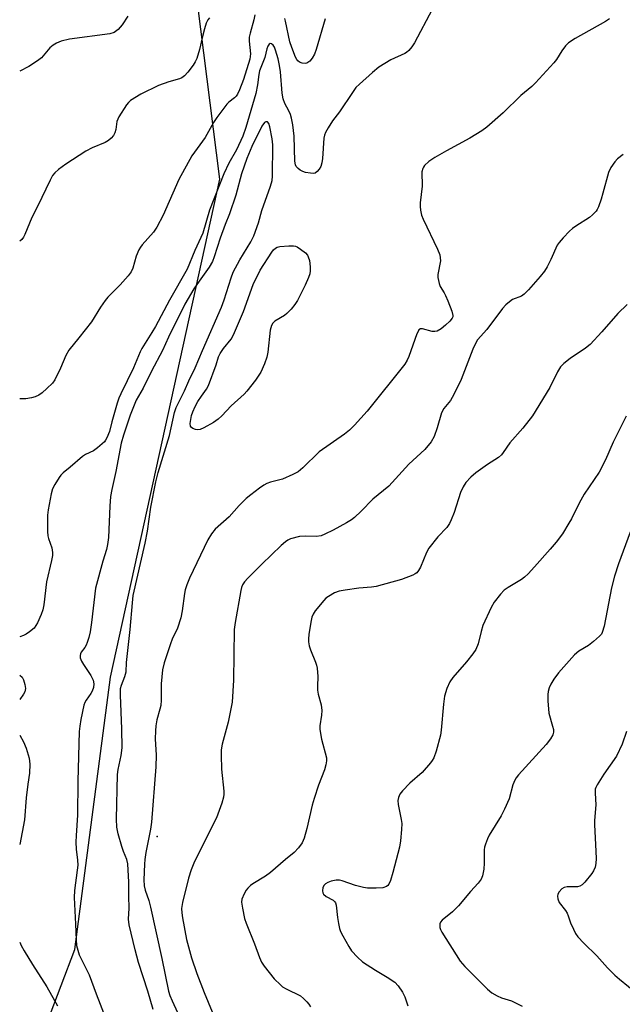
# Model space of a CAD drawing. Units: inches. Extents: x 1303762 to 1309762, y 517449 to 521449.
# Drawn here: x 1303762 to 1303935, y 520865 to 521147 of the extents above; entities that cross this region are included whole.
import ezdxf

# ---------------------------------------------------------------- set-up
doc = ezdxf.new("R2010")
doc.units = ezdxf.units.IN
doc.header["$MEASUREMENT"] = 0
for name, color, linetype in [('ELEV-Spot Elevation', 7, 'Continuous'), ('NTRL-Trees', 3, 'Continuous'), ('Undefined', 1, 'Continuous')]:
    doc.layers.add(name, color=color, linetype=linetype)

msp = doc.modelspace()

# ---------------------------------------------------------------- linework, layer by layer
at = {"layer": 'ELEV-Spot Elevation'}
msp.add_point((1303801.85, 520912.65, 349.55), dxfattribs=at)
at = {"layer": 'NTRL-Trees'}
msp.add_lwpolyline([(1303766.49, 520849.34), (1303778.29, 520880.26), (1303788.47, 520958.34), (1303819.74, 521101.07), (1303813.42, 521151.65), (1303762.48, 521196.2), (1303762.5, 521320.77), (1303812.13, 521313.93), (1303859.41, 521321.62), (1303880.69, 521363.58), (1303878.92, 521413.23), (1303879.23, 521449.23), (1303944.24, 521449.22), (1303939.21, 521389), (1303962.73, 521161.42), (1303962.01, 521090), (1303947.48, 520909.71), (1303982.56, 520859.21)], dxfattribs=at)
at = {"layer": 'Undefined'}
for points, elevation in [([(1303931.36, 521147.09), (1303930.25, 521146.26), (1303921.55, 521141.38), (1303919.63, 521140.13), (1303918.82, 521139.29), (1303917.74, 521137.89), (1303916.18, 521135.36), (1303915.48, 521134.4), (1303910.19, 521128.68), (1303909.12, 521127.65), (1303905.96, 521125.04), (1303900.98, 521120.07), (1303896.27, 521115.99), (1303894.85, 521114.99), (1303891.44, 521112.81), (1303884.7, 521109.26), (1303881.37, 521107.3), (1303879.67, 521106.12), (1303878.41, 521104.98), (1303878.09, 521104.54), (1303877.89, 521104.12), (1303877.69, 521103.15), (1303877.74, 521099.08), (1303877.16, 521094.33), (1303877.14, 521093.25), (1303877.24, 521092.17), (1303877.58, 521090.74), (1303877.99, 521089.62), (1303882.12, 521081.05), (1303882.77, 521079.42), (1303882.92, 521078.55), (1303882.95, 521077.67), (1303882.23, 521073.74), (1303882.25, 521072.88), (1303882.39, 521072.01), (1303882.59, 521071.15), (1303882.9, 521070.33), (1303884.07, 521068.51), (1303884.45, 521067.78), (1303885.1, 521066.26), (1303886.24, 521063.24), (1303886.54, 521062.03), (1303886.51, 521061.66), (1303886.38, 521061.27), (1303885.7, 521060.4), (1303884.46, 521059.22), (1303883.16, 521058.2), (1303882.02, 521057.55), (1303881.39, 521057.38), (1303880.62, 521057.42), (1303877.8, 521058.17), (1303877.3, 521058.16), (1303876.81, 521057.86), (1303876.55, 521057.47), (1303876.25, 521056.75), (1303873.96, 521050.26), (1303873.49, 521049.25), (1303872.79, 521048.09), (1303862.03, 521034.57), (1303858.39, 521030.59), (1303856.9, 521029.11), (1303855.48, 521028.04), (1303848.23, 521022.96), (1303843.53, 521018.37), (1303842.19, 521017.24), (1303840.65, 521016.42), (1303837.69, 521015.14), (1303834.34, 521014.22), (1303833.29, 521013.86), (1303832.37, 521013.39), (1303831.19, 521012.56), (1303828.67, 521010.64), (1303827.35, 521009.52), (1303825.3, 521007.51), (1303822.41, 521004.25), (1303818.49, 521000.77), (1303817.4, 520999.42), (1303816.33, 520997.67), (1303811.13, 520986.73), (1303810.33, 520984.82), (1303809.86, 520983.41), (1303809.63, 520982.33), (1303809.04, 520977.33), (1303808.61, 520975.39), (1303807.64, 520972.38), (1303806.17, 520969.26), (1303805.63, 520967.86), (1303803.85, 520962.4), (1303803.37, 520960.42), (1303802.98, 520956.42), (1303802.94, 520951.7), (1303802.85, 520950.23), (1303802.64, 520949.19), (1303801.77, 520946.09), (1303801.48, 520944.39), (1303801.33, 520942.95), (1303801.26, 520940.64), (1303801.54, 520935.96), (1303801.49, 520932.62), (1303800.21, 520916.8), (1303799.96, 520914.73), (1303798.62, 520908.09), (1303798.3, 520906.09), (1303798.18, 520904.72), (1303798.03, 520900.23), (1303798.1, 520898.54), (1303798.38, 520897.23), (1303799.43, 520894.28), (1303799.93, 520892.44), (1303803.21, 520877.69), (1303805.07, 520868.36), (1303805.46, 520867.09), (1303806.1, 520865.56), (1303811.26, 520854.29)], 350), ([(1303800.67, 520863.05), (1303799.14, 520868.35), (1303796.47, 520876.55), (1303795.52, 520880.16), (1303793.84, 520887.3), (1303793.63, 520888.99), (1303793.77, 520892.07), (1303793.76, 520895.54), (1303793.69, 520899.53), (1303793.46, 520904.8), (1303793.17, 520906.1), (1303792.19, 520908.36), (1303791.68, 520909.76), (1303790.62, 520913.45), (1303790.26, 520915.32), (1303790.15, 520917.65), (1303790.47, 520930.4), (1303790.69, 520931.91), (1303791.52, 520935.85), (1303791.77, 520938.11), (1303791.74, 520943.54), (1303791.31, 520953.18), (1303791.36, 520955.07), (1303791.6, 520956.05), (1303792.59, 520958.57), (1303792.92, 520959.9), (1303793.06, 520962.57), (1303794.12, 520972), (1303794.74, 520979.68), (1303795, 520981.75), (1303798.42, 520996.73), (1303799.03, 521000.21), (1303800.05, 521007.05), (1303801.45, 521014.32), (1303802.16, 521017.02), (1303805.32, 521027.58), (1303806.81, 521034.16), (1303807.28, 521035.67), (1303809.65, 521040.43), (1303810.89, 521043.25), (1303812.71, 521046.99), (1303814.77, 521052.01), (1303820.29, 521064.38), (1303821.05, 521066.47), (1303822.99, 521072.84), (1303823.6, 521074.43), (1303825.51, 521078.01), (1303828.64, 521083.12), (1303829.54, 521084.88), (1303830.83, 521088.55), (1303831.79, 521092.15), (1303834.33, 521099.05), (1303834.74, 521100.7), (1303834.89, 521101.93), (1303834.99, 521110.94), (1303834.79, 521112.66), (1303834.13, 521116.14), (1303833.81, 521117.07), (1303833.44, 521117.52), (1303832.92, 521117.53), (1303832.58, 521117.31), (1303831.85, 521116.28), (1303828.97, 521110.47), (1303827.51, 521107.06), (1303826.01, 521102.59), (1303824.4, 521096.47), (1303822.54, 521091.12), (1303821.28, 521088.09), (1303819.84, 521084.17), (1303818.19, 521078.8), (1303817.7, 521077.5), (1303816.73, 521075.83), (1303813.86, 521071.86), (1303812.38, 521069.65), (1303809.71, 521065.29), (1303805.1, 521055.84), (1303803.32, 521051.95), (1303800.2, 521046.04), (1303797.85, 521041.22), (1303795.85, 521037.74), (1303794.1, 521033.43), (1303792.18, 521027.73), (1303791.55, 521025.42), (1303789.99, 521017.32), (1303788.81, 521012.15), (1303788.48, 521010.09), (1303788.28, 521007.34), (1303787.86, 520998.38), (1303787.65, 520996.32), (1303787.31, 520994.9), (1303786.29, 520991.61), (1303784.2, 520983.83), (1303783.01, 520973.96), (1303782.6, 520971.37), (1303782.25, 520969.66), (1303781.82, 520968.26), (1303781.48, 520967.46), (1303781.08, 520966.81), (1303780.06, 520965.51), (1303779.83, 520965.01), (1303779.75, 520964.57), (1303779.8, 520963.89), (1303780.16, 520962.9), (1303780.71, 520961.94), (1303782.87, 520958.82), (1303783.5, 520957.52), (1303783.72, 520956.46), (1303783.58, 520955.39), (1303783.26, 520954.35), (1303782.84, 520953.61), (1303781.5, 520951.74), (1303781.15, 520951.07), (1303780.87, 520950.29), (1303779.98, 520946.23), (1303779.64, 520944.25), (1303779.48, 520942.75), (1303779.07, 520928.48), (1303779.01, 520918.78), (1303778.63, 520912.92), (1303778.57, 520910.99), (1303778.61, 520909.01), (1303779.01, 520905.83), (1303779.08, 520904.46), (1303778.95, 520903.01), (1303778.15, 520897.22), (1303778.01, 520895.16), (1303778.46, 520887.5), (1303778.61, 520883.08), (1303778.77, 520881.45), (1303779.09, 520880.06), (1303779.53, 520878.69), (1303782.34, 520872.98), (1303784.34, 520867.51), (1303787.11, 520860.4)], 350), ([(1303935.31, 521108.13), (1303933.7, 521106.88), (1303932.89, 521106.07), (1303931.81, 521104.46), (1303931.08, 521102.96), (1303929.53, 521097.05), (1303929.02, 521095.37), (1303928.26, 521093.17), (1303927.88, 521092.39), (1303927.55, 521091.92), (1303926.56, 521090.86), (1303925.67, 521090.1), (1303921.73, 521087.65), (1303920.79, 521086.98), (1303919.93, 521086.17), (1303918.11, 521084.23), (1303916.94, 521082.89), (1303916.45, 521082.17), (1303914.64, 521078.11), (1303913.56, 521075.97), (1303912.8, 521074.71), (1303911.57, 521073.17), (1303908.23, 521069.35), (1303906.99, 521068.09), (1303906.17, 521067.56), (1303903.64, 521066.58), (1303902.73, 521065.97), (1303901.68, 521065.06), (1303900.76, 521063.97), (1303896.25, 521057.98), (1303893.63, 521055.02), (1303893.03, 521054), (1303892.26, 521052.38), (1303888.87, 521043.71), (1303886.82, 521039.41), (1303885.82, 521037.6), (1303883.98, 521035.33), (1303883.25, 521034.12), (1303882.07, 521029.77), (1303881.19, 521027.28), (1303880.28, 521025.84), (1303878.49, 521023.62), (1303873.89, 521019.37), (1303868.22, 521013.05), (1303863.58, 521009.37), (1303860.27, 521005.88), (1303858.4, 521004.14), (1303857.51, 521003.44), (1303856.03, 521002.55), (1303852.25, 521000.5), (1303849.88, 520999.28), (1303848.8, 520998.84), (1303847.41, 520998.63), (1303844.25, 520998.79), (1303842.58, 520998.65), (1303840.05, 520997.98), (1303839.27, 520997.62), (1303838.58, 520997.16), (1303837.36, 520996.09), (1303831.77, 520990.73), (1303827.76, 520986.69), (1303826.89, 520985.68), (1303826.29, 520984.81), (1303825.97, 520984.05), (1303825.76, 520983.2), (1303824.18, 520973.97), (1303823.92, 520972.01), (1303823.66, 520957.5), (1303823.31, 520951.21), (1303822.19, 520945.39), (1303820.48, 520939.11), (1303820.15, 520937.46), (1303820.12, 520936.01), (1303820.28, 520931.93), (1303820.89, 520925.62), (1303820.93, 520924.77), (1303820.86, 520923.92), (1303820.37, 520922.23), (1303818.86, 520918.05), (1303815.85, 520912.17), (1303812.33, 520904.98), (1303811.57, 520903.1), (1303810.79, 520900.69), (1303809.06, 520893.73), (1303808.84, 520891.98), (1303808.86, 520890.8), (1303809.05, 520889.37), (1303810.28, 520883.15), (1303811.66, 520877.87), (1303813.24, 520873.36), (1303815.3, 520867.91), (1303817.58, 520862.43)], 348), ([(1303936.49, 521065.19), (1303933.78, 521062.54), (1303929.23, 521057.33), (1303925.91, 521053.71), (1303924.55, 521052.63), (1303920.14, 521049.73), (1303918.34, 521048.29), (1303917.33, 521047.29), (1303916.49, 521045.89), (1303914.31, 521041.34), (1303909.37, 521033.28), (1303906.58, 521029.72), (1303902.82, 521025.5), (1303900.97, 521022.7), (1303900.44, 521022.05), (1303899.59, 521021.31), (1303896.46, 521019.28), (1303893.11, 521016.87), (1303891.64, 521015.63), (1303890.25, 521014.09), (1303889.46, 521012.88), (1303888.76, 521011.31), (1303886.9, 521005.56), (1303886.07, 521003.39), (1303885.59, 521002.34), (1303884.84, 521001.28), (1303882.21, 520998.6), (1303879.67, 520995.35), (1303878.98, 520994.09), (1303877.24, 520989.86), (1303876.7, 520988.87), (1303876.19, 520988.24), (1303875.76, 520987.92), (1303875.02, 520987.54), (1303871.83, 520986.3), (1303864.6, 520984.37), (1303863.24, 520984.11), (1303859.56, 520983.83), (1303855.7, 520983.28), (1303853.97, 520982.94), (1303852.66, 520982.48), (1303850.88, 520981.47), (1303850.18, 520980.94), (1303849.55, 520980.33), (1303847.09, 520977.38), (1303846.53, 520976.44), (1303846.14, 520975.49), (1303845.82, 520974.08), (1303845.29, 520970.54), (1303845.16, 520969.36), (1303845.18, 520968.48), (1303845.4, 520967.33), (1303845.72, 520966.2), (1303847.22, 520962.61), (1303847.48, 520961.77), (1303847.63, 520960.89), (1303847.85, 520958.52), (1303847.74, 520955.78), (1303847.79, 520954.62), (1303847.99, 520953.46), (1303848.78, 520950.37), (1303848.99, 520948.75), (1303848.93, 520947.42), (1303848.4, 520944.39), (1303848.39, 520943.29), (1303848.86, 520940.57), (1303850.33, 520935.21), (1303850.38, 520934.36), (1303850.17, 520933.21), (1303849.74, 520931.79), (1303848.01, 520927.39), (1303846.81, 520923.58), (1303846.27, 520921.63), (1303844.74, 520914.97), (1303843.93, 520912.14), (1303843.36, 520910.81), (1303842.31, 520909.39), (1303841.12, 520908.11), (1303838.59, 520906.04), (1303834.26, 520902.31), (1303832.86, 520901.27), (1303829.19, 520899.08), (1303828.57, 520898.61), (1303827.83, 520897.89), (1303827.33, 520897.23), (1303826.76, 520896.24), (1303826.1, 520894.69), (1303826.02, 520893.86), (1303826.28, 520892.11), (1303826.89, 520889.18), (1303827.33, 520887.78), (1303829.75, 520881.85), (1303831.14, 520877.95), (1303831.75, 520876.67), (1303832.46, 520875.45), (1303835.37, 520871.89), (1303837.12, 520870.11), (1303837.78, 520869.6), (1303838.76, 520869.03), (1303842.85, 520866.99), (1303843.73, 520866.26), (1303844.74, 520865.23), (1303845.3, 520864.57), (1303845.76, 520863.86)], 346), ([(1303936.17, 521033.14), (1303932.44, 521025.72), (1303930.22, 521020.63), (1303928.46, 521017.07), (1303924.14, 521010.83), (1303922.7, 521008.26), (1303920.49, 521003.76), (1303919.77, 521002.46), (1303917.91, 520999.43), (1303916.09, 520997.07), (1303914.39, 520995.01), (1303909.96, 520989.94), (1303908.11, 520987.95), (1303907.06, 520986.99), (1303906.17, 520986.29), (1303902.4, 520984.08), (1303901.19, 520983.24), (1303900.18, 520982.17), (1303898.34, 520979.83), (1303897.46, 520978.29), (1303895.16, 520973.13), (1303894.61, 520971.44), (1303893.79, 520967.9), (1303893.13, 520966.28), (1303892.29, 520965.05), (1303890.43, 520962.7), (1303886.52, 520958.27), (1303885.63, 520957), (1303884.84, 520955.1), (1303884.14, 520952.85), (1303883.84, 520950.62), (1303883.21, 520943.16), (1303883.02, 520941.72), (1303881.73, 520937.16), (1303881.05, 520935.22), (1303880.62, 520934.49), (1303880.12, 520933.81), (1303877.7, 520931.01), (1303874.19, 520927.92), (1303872.09, 520925.78), (1303871.39, 520924.84), (1303870.93, 520923.81), (1303870.78, 520922.98), (1303870.84, 520921.83), (1303871.74, 520917.56), (1303871.87, 520916.42), (1303871.83, 520914.67), (1303871.58, 520911.46), (1303871.23, 520909.62), (1303869.3, 520902.33), (1303868.65, 520900.07), (1303868.23, 520899.03), (1303867.92, 520898.61), (1303867.52, 520898.32), (1303866.52, 520897.99), (1303864.61, 520897.85), (1303862.06, 520897.84), (1303860.9, 520898.03), (1303858.61, 520898.65), (1303854.86, 520899.99), (1303854.02, 520900.11), (1303853.15, 520900.11), (1303851.71, 520899.9), (1303850.71, 520899.49), (1303850.04, 520899.07), (1303849.67, 520898.73), (1303849.32, 520898.08), (1303849.22, 520897.04), (1303849.3, 520896.54), (1303849.52, 520896.11), (1303850.28, 520895.44), (1303852.27, 520894.37), (1303852.67, 520894.04), (1303852.91, 520893.69), (1303853.13, 520892.97), (1303853.49, 520889.46), (1303853.76, 520887.7), (1303854.07, 520886.27), (1303854.38, 520885.45), (1303855, 520884.2), (1303856.69, 520881.17), (1303857.49, 520879.91), (1303859.2, 520878.05), (1303860.69, 520876.75), (1303864.36, 520874.3), (1303867.76, 520872.36), (1303869.87, 520870.86), (1303870.87, 520869.87), (1303872.14, 520867.99), (1303872.77, 520866.68), (1303873.65, 520864.13)], 344), ([(1303937.3, 520999.89), (1303933.98, 520990.81), (1303932.88, 520987.31), (1303931.97, 520983.97), (1303929.84, 520972.95), (1303929.33, 520971.16), (1303929.09, 520970.7), (1303928.55, 520970.05), (1303926.79, 520968.52), (1303925.39, 520967.45), (1303922.6, 520965.76), (1303921.34, 520964.69), (1303916.83, 520959.59), (1303915.47, 520957.75), (1303914.55, 520956.31), (1303914.1, 520955.28), (1303913.8, 520954.19), (1303913.71, 520953.33), (1303913.75, 520951.56), (1303914.01, 520948.02), (1303915.11, 520944.31), (1303915.35, 520943.3), (1303915.39, 520942.58), (1303915.19, 520941.81), (1303914.5, 520940.62), (1303913.3, 520939.03), (1303905.33, 520930.3), (1303904.66, 520929.49), (1303904.24, 520928.78), (1303903.74, 520927.51), (1303902.62, 520923.49), (1303901.37, 520920.45), (1303900.39, 520918.61), (1303896.95, 520913.05), (1303896.44, 520912.01), (1303895.84, 520910.44), (1303895.62, 520909.64), (1303895.5, 520908.8), (1303895.49, 520905.05), (1303895.37, 520903.34), (1303895.05, 520901.39), (1303894.65, 520900.38), (1303893.83, 520899.29), (1303891.62, 520896.85), (1303888.17, 520892.78), (1303886.41, 520891.04), (1303883.48, 520888.66), (1303882.96, 520888.06), (1303882.78, 520887.59), (1303882.82, 520886.53), (1303882.96, 520885.99), (1303883.33, 520885.22), (1303888.67, 520876.94), (1303889.96, 520875.4), (1303896.44, 520868.91), (1303897.74, 520867.81), (1303899.19, 520867), (1303900.47, 520866.44), (1303903.3, 520865.53), (1303906.43, 520863.98)], 342), ([(1303936.24, 520942.72), (1303935.05, 520939.1), (1303933.39, 520935.71), (1303929.75, 520930.51), (1303927.87, 520927.5), (1303927.48, 520926.73), (1303927.3, 520926.2), (1303927.25, 520925.07), (1303927.53, 520921.72), (1303927.11, 520917.27), (1303927.06, 520916.07), (1303927.52, 520908.38), (1303927.56, 520906.37), (1303927.5, 520904.96), (1303927.25, 520903.84), (1303926.8, 520902.77), (1303926.34, 520902.04), (1303924.37, 520899.54), (1303923.55, 520898.77), (1303922.93, 520898.44), (1303922.2, 520898.25), (1303919.26, 520898.22), (1303918.44, 520898.05), (1303917.77, 520897.61), (1303917.02, 520896.8), (1303916.6, 520896.11), (1303916.49, 520895.6), (1303916.58, 520894.79), (1303916.98, 520893.72), (1303918.77, 520891.41), (1303919.23, 520890.66), (1303919.6, 520889.87), (1303920.26, 520887.9), (1303921.05, 520886.08), (1303921.7, 520884.82), (1303922.36, 520883.92), (1303924.09, 520882.05), (1303927.77, 520878.48), (1303930.87, 520875.01), (1303932.93, 520872.86), (1303934.25, 520871.72), (1303939.46, 520867.55)], 340)]:
    msp.add_lwpolyline(points, dxfattribs=dict(at, elevation=elevation))
at = {"layer": 'Undefined', "elevation": 352}
msp.add_lwpolyline([(1303813.32, 521029.25), (1303812.79, 521029.34), (1303812.06, 521029.61), (1303811.66, 521029.89), (1303811.42, 521030.28), (1303811.33, 521031.06), (1303811.44, 521032.22), (1303811.68, 521033.35), (1303812.04, 521034.36), (1303812.72, 521035.88), (1303813.52, 521037.38), (1303814.52, 521038.93), (1303815.99, 521040.94), (1303816.56, 521041.91), (1303818.75, 521047.87), (1303819.44, 521050.13), (1303819.86, 521051.15), (1303820.79, 521052.53), (1303823.04, 521055.23), (1303823.74, 521056.46), (1303826.57, 521063.11), (1303829.34, 521070.89), (1303831.37, 521075.04), (1303834.65, 521080.16), (1303835.16, 521080.84), (1303835.72, 521081.35), (1303836.16, 521081.58), (1303836.96, 521081.76), (1303839.52, 521081.98), (1303840.93, 521081.97), (1303841.46, 521081.87), (1303841.97, 521081.66), (1303842.92, 521081.04), (1303844.28, 521079.95), (1303844.85, 521079.34), (1303845.12, 521078.86), (1303845.42, 521077.74), (1303845.66, 521075.97), (1303845.7, 521074.79), (1303845.55, 521073.95), (1303845.16, 521072.88), (1303844.21, 521070.75), (1303841.99, 521066.31), (1303841.31, 521065.14), (1303840.2, 521063.79), (1303838.99, 521062.55), (1303838.3, 521062.03), (1303835.56, 521060.4), (1303834.97, 521059.84), (1303834.56, 521059.18), (1303834.21, 521057.77), (1303833.51, 521051.53), (1303833.28, 521050.06), (1303832.61, 521048.15), (1303831.51, 521045.81), (1303830.03, 521043.49), (1303827.54, 521040.3), (1303826.72, 521039.47), (1303822.99, 521036.14), (1303820.33, 521033.29), (1303819.32, 521032.31), (1303817.96, 521031.34), (1303815.16, 521029.81), (1303814.11, 521029.37)], close=True, dxfattribs=at)
at = {"layer": 'Undefined'}
for points in [[(1303880.58, 521149.74, 352), (1303875.57, 521140.2, 352), (1303874.78, 521139.02, 352), (1303873.89, 521137.97, 352), (1303873.28, 521137.43, 352), (1303872.79, 521137.12, 352), (1303868.74, 521135.29, 352), (1303865.3, 521133.16, 352), (1303863.48, 521131.69, 352), (1303859.81, 521128.37, 352), (1303858.78, 521127.34, 352), (1303857.75, 521125.95, 352), (1303854.02, 521120.43, 352), (1303852.05, 521117.79, 352), (1303850.78, 521115.77, 352), (1303850.06, 521114.48, 352), (1303849.76, 521113.66, 352), (1303849.61, 521112.8, 352), (1303849.21, 521107.06, 352), (1303849, 521105.74, 352), (1303848.67, 521104.76, 352), (1303848.23, 521103.99, 352), (1303847.69, 521103.32, 352), (1303847.06, 521102.85, 352), (1303846.56, 521102.74, 352), (1303845.74, 521102.77, 352), (1303844.33, 521103.02, 352), (1303843.52, 521103.28, 352), (1303842.82, 521103.68, 352), (1303842.2, 521104.18, 352), (1303841.68, 521104.75, 352), (1303841.44, 521105.22, 352), (1303841.26, 521106.3, 352), (1303841.06, 521113.42, 352), (1303840.65, 521116.65, 352), (1303840.29, 521118.62, 352), (1303839.99, 521119.67, 352), (1303839.53, 521120.69, 352), (1303838.4, 521122.76, 352), (1303837.92, 521124.15, 352), (1303837.68, 521125.76, 352), (1303837.16, 521131.84, 352), (1303836.88, 521133.68, 352), (1303836.47, 521135.6, 352), (1303835.77, 521138.12, 352), (1303835.45, 521138.91, 352), (1303835.07, 521139.52, 352), (1303834.62, 521139.89, 352), (1303834.23, 521139.94, 352), (1303833.89, 521139.77, 352), (1303833.52, 521139.21, 352), (1303833.26, 521138.47, 352), (1303832.71, 521135.98, 352), (1303831.14, 521132.11, 352), (1303830.94, 521131.12, 352), (1303830.59, 521128.16, 352), (1303830.09, 521125.69, 352), (1303827.27, 521115.93, 352), (1303826.34, 521113.38, 352), (1303824.58, 521109.5, 352), (1303822.4, 521105.66, 352), (1303820.94, 521102.66, 352), (1303816.81, 521092.2, 352), (1303814.93, 521085.61, 352), (1303812.65, 521080.66, 352), (1303810.46, 521075.31, 352), (1303805.41, 521066.37, 352), (1303801.39, 521058.87, 352), (1303800.34, 521057.11, 352), (1303797.41, 521052.53, 352), (1303796.93, 521051.57, 352), (1303795.1, 521047, 352), (1303791.39, 521039.58, 352), (1303790.86, 521038.3, 352), (1303790.4, 521036.9, 352), (1303788.8, 521031.54, 352), (1303788.14, 521028.73, 352), (1303787.46, 521026.95, 352), (1303787.06, 521026.26, 352), (1303786.7, 521025.81, 352), (1303784.77, 521024.05, 352), (1303783.59, 521023.24, 352), (1303781.33, 521022.19, 352), (1303780.4, 521021.62, 352), (1303776.89, 521018.56, 352), (1303774.86, 521016.9, 352), (1303774.26, 521016.27, 352), (1303773.76, 521015.57, 352), (1303772.56, 521013.58, 352), (1303771.89, 521012.3, 352), (1303771.47, 521010.93, 352), (1303770.61, 521006.34, 352), (1303770.44, 521004.77, 352), (1303770.39, 521002.73, 352), (1303770.41, 521000.05, 352), (1303770.5, 520998.87, 352), (1303770.7, 520998.04, 352), (1303771.63, 520995.39, 352), (1303771.85, 520994.05, 352), (1303771.85, 520993.22, 352), (1303771.58, 520991.77, 352), (1303770.13, 520985.67, 352), (1303769.39, 520979.07, 352), (1303769.12, 520977.62, 352), (1303768.61, 520976.26, 352), (1303767.51, 520973.87, 352), (1303767.09, 520973.1, 352), (1303766.58, 520972.42, 352), (1303765.28, 520971.32, 352), (1303764.33, 520970.66, 352), (1303763.58, 520970.26, 352), (1303762.46, 520969.94, 352)], [(1303829.79, 521148.17, 354), (1303829.52, 521146.79, 354), (1303828.45, 521142.96, 354), (1303828.23, 521141.83, 354), (1303828.2, 521140.68, 354), (1303828.52, 521137.04, 354), (1303828.5, 521136.27, 354), (1303828.38, 521135.47, 354), (1303826.56, 521129.66, 354), (1303825.45, 521126.72, 354), (1303824.85, 521125.48, 354), (1303824.43, 521124.87, 354), (1303823.95, 521124.38, 354), (1303822.39, 521123.16, 354), (1303821.77, 521122.55, 354), (1303818.91, 521118.78, 354), (1303817.94, 521117.31, 354), (1303815.55, 521113.03, 354), (1303811.8, 521107.8, 354), (1303808.06, 521101.01, 354), (1303803.56, 521090.8, 354), (1303801.77, 521087.37, 354), (1303800.79, 521085.9, 354), (1303797.54, 521082.27, 354), (1303797.01, 521081.6, 354), (1303796.56, 521080.86, 354), (1303795.78, 521078.98, 354), (1303794.87, 521075.55, 354), (1303794.41, 521074.5, 354), (1303793.55, 521073.37, 354), (1303791.23, 521070.79, 354), (1303787.72, 521067.23, 354), (1303786.95, 521066.35, 354), (1303785.63, 521064.44, 354), (1303783, 521060.24, 354), (1303779.43, 521055.65, 354), (1303776.51, 521052.06, 354), (1303775.69, 521050.59, 354), (1303774.15, 521046.94, 354), (1303772.54, 521043.58, 354), (1303771.87, 521042.66, 354), (1303770.19, 521041.04, 354), (1303768.88, 521039.87, 354), (1303767.95, 521039.19, 354), (1303766.93, 521038.72, 354), (1303765.86, 521038.38, 354), (1303764.17, 521038.14, 354), (1303762.47, 521038.1, 354)], [(1303816.79, 521147.31, 356), (1303816.34, 521146.77, 356), (1303815.88, 521145.8, 356), (1303815.37, 521144.14, 356), (1303814.7, 521141.63, 356), (1303813.96, 521138.28, 356), (1303813.21, 521135.73, 356), (1303812.75, 521134.71, 356), (1303812.19, 521133.77, 356), (1303810.63, 521131.76, 356), (1303809.69, 521130.73, 356), (1303808.88, 521130.13, 356), (1303808.21, 521129.85, 356), (1303805.22, 521129.04, 356), (1303802.19, 521127.9, 356), (1303797.13, 521125.47, 356), (1303794.21, 521123.6, 356), (1303793.6, 521123.08, 356), (1303793.04, 521122.42, 356), (1303790.81, 521118.97, 356), (1303790.32, 521117.67, 356), (1303789.95, 521115.34, 356), (1303789.67, 521114.34, 356), (1303789.34, 521113.65, 356), (1303788.67, 521112.84, 356), (1303787.86, 521112.14, 356), (1303786.97, 521111.58, 356), (1303783.23, 521110.07, 356), (1303781.43, 521109.08, 356), (1303775.66, 521105.41, 356), (1303773.55, 521103.85, 356), (1303772.55, 521102.92, 356), (1303771.89, 521102.1, 356), (1303771.18, 521100.83, 356), (1303767.56, 521093.26, 356), (1303765.89, 521090.15, 356), (1303763.97, 521085.24, 356), (1303763.56, 521084.48, 356), (1303763.04, 521083.8, 356), (1303762.47, 521083.3, 356)], [(1303793.4, 521147.83, 358), (1303791.79, 521145.3, 358), (1303790.64, 521144.01, 358), (1303789.52, 521143.17, 358), (1303788.32, 521142.75, 358), (1303776.71, 521141.24, 358), (1303774.3, 521140.66, 358), (1303773.02, 521140.11, 358), (1303772.04, 521139.47, 358), (1303771.13, 521138.74, 358), (1303768.7, 521135.92, 358), (1303767.58, 521134.99, 358), (1303765.1, 521133.36, 358), (1303762.48, 521132.04, 358)], [(1303849.94, 521147.04, 354), (1303847.42, 521138.26, 354), (1303846.9, 521136.94, 354), (1303846.24, 521135.77, 354), (1303845.53, 521134.94, 354), (1303844.67, 521134.37, 354), (1303844.19, 521134.25, 354), (1303843.38, 521134.35, 354), (1303842.61, 521134.66, 354), (1303842.16, 521134.99, 354), (1303841.85, 521135.38, 354), (1303841.48, 521136.07, 354), (1303840.39, 521138.87, 354), (1303839.88, 521140.5, 354), (1303838.64, 521146.4, 354), (1303838.36, 521147.19, 354)], [(1303762.46, 520958.95, 352), (1303762.5, 520958.92, 352), (1303763.13, 520958.33, 352), (1303763.55, 520957.61, 352), (1303763.94, 520956.24, 352), (1303764.09, 520955.12, 352), (1303763.95, 520954.17, 352), (1303763.55, 520953.42, 352), (1303762.46, 520951.95, 352)], [(1303762.46, 520941.74, 352), (1303763.53, 520939.84, 352), (1303764.29, 520937.96, 352), (1303765.12, 520935.07, 352), (1303765.37, 520933.4, 352), (1303765.28, 520930.77, 352), (1303764.77, 520927.7, 352), (1303764.3, 520923.73, 352), (1303763.8, 520917.4, 352), (1303762.46, 520910.38, 352)], [(1303762.46, 520882.41, 352), (1303762.91, 520881.4, 352), (1303763.75, 520879.91, 352), (1303766.14, 520875.98, 352), (1303770.23, 520869.61, 352), (1303773.28, 520864.11, 352)]]:
    msp.add_polyline3d(points, dxfattribs=at)

doc.saveas('drawing.dxf')
